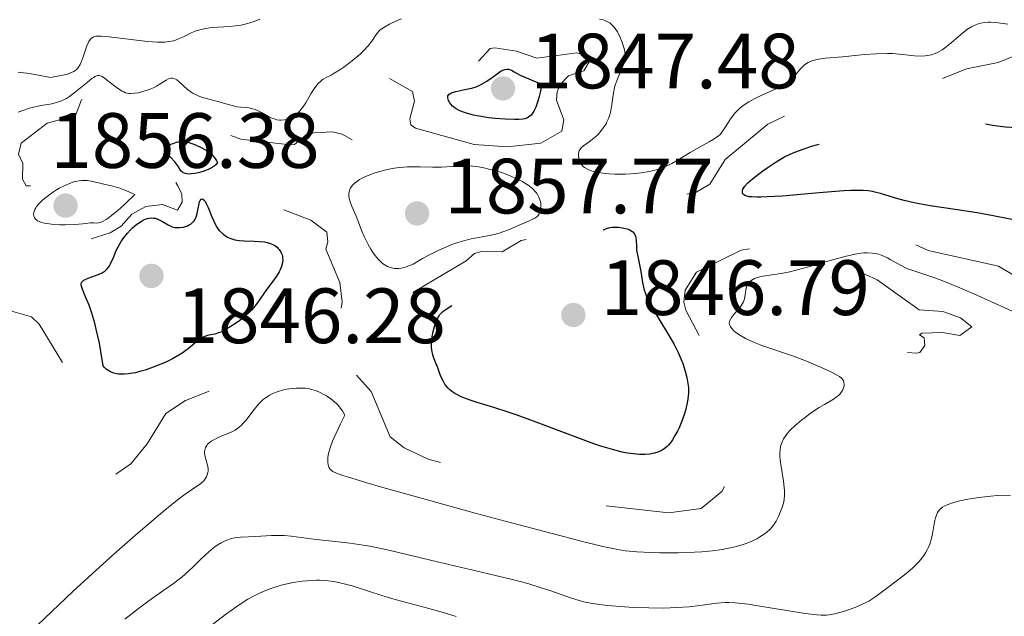
# Model space of a CAD drawing. Units: metres. Extents: x 680928 to 685461, y 4755873 to 4758961.
# Drawn here: x 681955 to 682081, y 4757813 to 4757890 of the extents above; entities that cross this region are included whole.
import ezdxf

# ---------------------------------------------------------------- set-up
doc = ezdxf.new("R2010")
doc.units = ezdxf.units.M
doc.header["$MEASUREMENT"] = 0
doc.linetypes.add('DGN Style 3', pattern=[76.65322, 54.7523, -21.90092])
doc.linetypes.add('DGN Style 5', pattern=[38.32661, 16.42569, -21.90092])
for name, color, linetype, lineweight in [('Carátula', 7, 'Continuous', 0), ('Elementos auxiliares', 7, 'Continuous', 0), ('Relieve y altimetría', 7, 'Continuous', 0), ('Textos de rotulación', 7, 'Continuous', 0)]:
    doc.layers.add(name, color=color, linetype=linetype, lineweight=lineweight)
doc.styles.add('Style-arial', font='arial.shx', dxfattribs={"bigfont": 'arialbig.shx'})

# ---------------------------------------------------------------- blocks, each defined once
blk = doc.blocks.new('5PATER')
at = {"layer": 'Relieve y altimetría', "linetype": 'Continuous', "lineweight": 0}
h = blk.add_hatch(color=250, dxfattribs=at)
edge = h.paths.add_edge_path()
edge.add_ellipse((0, 0), major_axis=(-1.1, -1.11), ratio=0.999422, start_angle=0, end_angle=360)
blk = doc.blocks.new('5PATER_1')
at = {"layer": 'Relieve y altimetría', "linetype": 'Continuous', "lineweight": 0}
h = blk.add_hatch(color=250, dxfattribs=at)
edge = h.paths.add_edge_path()
edge.add_ellipse((0, 0), major_axis=(-1.1, -1.11), ratio=0.999422, start_angle=0, end_angle=360)

msp = doc.modelspace()

# ---------------------------------------------------------------- linework, layer by layer
at = {"layer": 'Carátula', "color": 7, "linetype": 'Continuous', "lineweight": 0}
msp.add_3dface([(681007.78, 4755872.71), (685461.18, 4755992.13), (685381.56, 4758961.08), (680928.16, 4758841.65)], dxfattribs=at)
at = {"layer": 'Elementos auxiliares', "color": 250, "linetype": 'Continuous', "lineweight": 0}
msp.add_3dface([(681881.45, 4756289.9), (685281.34, 4756381.07), (685218.7, 4758694.51), (681819.94, 4758603.33)], dxfattribs=at)
at = {"layer": 'Relieve y altimetría', "color": 36, "linetype": 'Continuous', "lineweight": 0, "flags": 128}
for points, elevation in [([(681972.97, 4757886.79), (681973.59, 4757886.78), (681973.94, 4757886.79), (681974.51, 4757886.86), (681975.03, 4757886.97), (681975.29, 4757887.05), (681975.67, 4757887.19), (681976.3, 4757887.47), (681977.31, 4757887.97), (681977.96, 4757888.22), (681978.73, 4757888.44), (681979.18, 4757888.53), (681979.66, 4757888.6), (681980.73, 4757888.7), (681982.24, 4757888.81), (681982.99, 4757888.89), (681983.7, 4757888.98), (681984.04, 4757889.05), (681984.51, 4757889.16), (681984.81, 4757889.24), (681985.36, 4757889.43), (681986.09, 4757889.74)], 1860), ([(681974.86, 4757882.18), (681975.08, 4757882.14), (681975.31, 4757882.05), (681975.46, 4757881.95), (681975.77, 4757881.71), (681976.85, 4757880.74), (681977.27, 4757880.41), (681977.49, 4757880.27), (681977.85, 4757880.07), (681978.09, 4757879.95), (681978.61, 4757879.76), (681979.4, 4757879.52), (681980.87, 4757879.16), (681981.75, 4757878.91), (681982.71, 4757878.62), (681983.16, 4757878.53), (681983.64, 4757878.48), (681984.31, 4757878.44), (681984.66, 4757878.39), (681985.21, 4757878.27), (681985.5, 4757878.17), (681985.79, 4757878.04), (681986.38, 4757877.72), (681987.21, 4757877.26), (681987.63, 4757877.06), (681988.05, 4757876.91), (681988.27, 4757876.85), (681988.59, 4757876.81), (681988.8, 4757876.8), (681989.23, 4757876.83), (681989.44, 4757876.87), (681989.85, 4757877), (681990.24, 4757877.18), (681990.48, 4757877.33), (681990.64, 4757877.45), (681990.94, 4757877.7), (681991.17, 4757877.94), (681991.59, 4757878.46), (681991.96, 4757879.03), (681992.61, 4757880.16), (681993.03, 4757880.81), (681993.24, 4757881.1), (681993.56, 4757881.48), (681993.88, 4757881.79), (681994.04, 4757881.92), (681994.19, 4757882.04), (681994.51, 4757882.23), (681995.21, 4757882.58), (681995.62, 4757882.8), (681996.33, 4757883.24), (681996.85, 4757883.6), (681997.93, 4757884.42), (681998.94, 4757885.27), (681999.39, 4757885.7), (681999.97, 4757886.33), (682000.43, 4757886.92), (682000.9, 4757887.63), (682001.11, 4757887.93), (682001.42, 4757888.28), (682001.61, 4757888.44), (682001.95, 4757888.68), (682002.7, 4757889.1), (682003.66, 4757889.54), (682004.21, 4757889.78)], 1855), ([(682029.56, 4757889.74), (682030.03, 4757889.63), (682030.26, 4757889.56), (682030.68, 4757889.36), (682030.88, 4757889.24), (682031.15, 4757889.02), (682031.41, 4757888.75), (682031.57, 4757888.55)], 1855), ([(682068.37, 4757885.21), (682069.9, 4757885.04), (682070.6, 4757885), (682071.27, 4757885.02), (682071.6, 4757885.06), (682072.07, 4757885.16), (682072.54, 4757885.33), (682072.84, 4757885.48), (682073.44, 4757885.82), (682073.72, 4757886.02), (682074.28, 4757886.45), (682075.76, 4757887.73), (682076.08, 4757888), (682076.66, 4757888.43), (682077.19, 4757888.76), (682077.52, 4757888.93), (682077.73, 4757889.02), (682078.15, 4757889.17), (682078.38, 4757889.23), (682078.85, 4757889.32), (682079.31, 4757889.35), (682079.63, 4757889.36), (682080.28, 4757889.31), (682081.82, 4757889.08)], 1855), ([(681955.17, 4757882.93), (681955.83, 4757882.87), (681956.26, 4757882.81), (681957.06, 4757882.68), (681959.3, 4757882.25), (681960.42, 4757882.46), (681960.87, 4757882.56), (681961.45, 4757882.71), (681961.76, 4757882.81), (681962.26, 4757883.02), (681962.39, 4757883.1), (681962.61, 4757883.27), (681962.79, 4757883.46), (681962.89, 4757883.6), (681963.07, 4757883.91), (681963.2, 4757884.21), (681963.46, 4757884.9), (681963.96, 4757886.32), (681964.21, 4757886.89), (681964.4, 4757887.16), (681964.5, 4757887.27), (681964.67, 4757887.4), (681964.8, 4757887.46), (681965.09, 4757887.54), (681965.46, 4757887.57), (681965.76, 4757887.56), (681966.48, 4757887.5), (681971.71, 4757886.88), (681972.97, 4757886.79)], 1860), ([(682031.57, 4757888.55), (682031.86, 4757888.1), (682031.99, 4757887.87), (682032.22, 4757887.37), (682032.42, 4757886.88), (682032.71, 4757885.98), (682032.87, 4757885.29), (682032.9, 4757885.01), (682032.88, 4757884.62), (682032.84, 4757884.42), (682032.7, 4757884), (682032.36, 4757883.21), (682031.82, 4757881.96), (682031.59, 4757881.3), (682031.5, 4757880.97), (682031.35, 4757880.32), (682031.1, 4757878.52), (682030.96, 4757877.82), (682030.88, 4757877.5), (682030.72, 4757877.03), (682030.52, 4757876.58), (682030.4, 4757876.35), (682030.22, 4757876.05), (682029.8, 4757875.46), (682029.44, 4757875.03), (682029.05, 4757874.65), (682028.85, 4757874.48), (682028.23, 4757874.03), (682027.5, 4757873.53), (682027.22, 4757873.28), (682027.12, 4757873.14), (682026.96, 4757872.86), (682026.88, 4757872.56), (682026.86, 4757872.36), (682026.86, 4757872.22), (682026.9, 4757871.95), (682027.02, 4757871.55), (682027.12, 4757871.36), (682027.3, 4757871.09), (682027.53, 4757870.85), (682027.66, 4757870.74), (682027.8, 4757870.64), (682028.13, 4757870.47), (682028.51, 4757870.32), (682028.8, 4757870.24), (682029.48, 4757870.1), (682030.31, 4757869.99), (682030.78, 4757869.94), (682031.55, 4757869.9), (682032.88, 4757869.9), (682034.21, 4757869.99), (682034.91, 4757870.07), (682035.96, 4757870.25), (682036.65, 4757870.41), (682036.98, 4757870.5), (682037.47, 4757870.66), (682037.94, 4757870.84), (682038.81, 4757871.26), (682039.63, 4757871.72), (682041.16, 4757872.67), (682042.27, 4757873.31), (682043.6, 4757874.02), (682044.13, 4757874.33), (682044.56, 4757874.61), (682044.74, 4757874.74), (682045.05, 4757875.03), (682045.24, 4757875.26), (682045.62, 4757875.81), (682046.06, 4757876.56), (682046.34, 4757876.98), (682046.66, 4757877.42), (682046.85, 4757877.65), (682047.27, 4757878.1), (682047.51, 4757878.32), (682047.91, 4757878.64), (682048.36, 4757878.95), (682048.68, 4757879.14), (682049.36, 4757879.52), (682050.43, 4757880.04), (682051.79, 4757880.65), (682052.39, 4757880.92), (682052.77, 4757881.12), (682053.41, 4757881.48), (682053.89, 4757881.83), (682054.16, 4757882.07), (682054.63, 4757882.57), (682055.34, 4757883.41), (682055.76, 4757883.82), (682056.08, 4757884.06), (682056.26, 4757884.17), (682056.55, 4757884.32), (682056.87, 4757884.43), (682057.1, 4757884.5), (682057.61, 4757884.61), (682058.48, 4757884.73), (682060.69, 4757884.92), (682063.48, 4757885.19), (682064.96, 4757885.29), (682066.41, 4757885.33), (682067.09, 4757885.32), (682068.37, 4757885.21)], 1855), ([(681955.14, 4757877.81), (681956, 4757878.14), (681956.43, 4757878.28), (681957.1, 4757878.46), (681958.1, 4757878.68), (681959.48, 4757878.91), (681960.2, 4757879.1), (681960.69, 4757879.28), (681960.94, 4757879.39), (681961.33, 4757879.59), (681961.72, 4757879.83), (681962.51, 4757880.41), (681963.98, 4757881.64), (681964.58, 4757882.12), (681964.83, 4757882.28), (681964.98, 4757882.37), (681965.24, 4757882.48), (681965.35, 4757882.5), (681965.57, 4757882.5), (681965.78, 4757882.44), (681965.91, 4757882.37), (681966.2, 4757882.18), (681966.8, 4757881.71), (681967.69, 4757881.02), (681968.13, 4757880.72), (681968.48, 4757880.51), (681968.66, 4757880.42), (681968.91, 4757880.32), (681969.32, 4757880.23), (681969.54, 4757880.22), (681970.04, 4757880.24), (681970.55, 4757880.32), (681970.83, 4757880.38), (681971.26, 4757880.5), (681971.92, 4757880.72), (681972.57, 4757881), (681972.87, 4757881.16), (681973.43, 4757881.51), (681974.1, 4757881.94), (681974.41, 4757882.09), (681974.71, 4757882.17), (681974.86, 4757882.18)], 1855), ([(682005.71, 4757858.37), (682006.92, 4757859.08), (682007.65, 4757859.49), (682008.98, 4757860.16), (682009.58, 4757860.44), (682010.65, 4757860.88), (682011.58, 4757861.2), (682012.14, 4757861.36), (682013.13, 4757861.6), (682014.55, 4757861.88), (682016.13, 4757862.19), (682016.85, 4757862.38), (682017.21, 4757862.5), (682017.93, 4757862.78), (682019.28, 4757863.38), (682019.9, 4757863.64), (682020.95, 4757864.07), (682021.36, 4757864.29), (682021.59, 4757864.48), (682021.69, 4757864.58), (682021.82, 4757864.77), (682021.91, 4757864.95), (682021.96, 4757865.09), (682022.03, 4757865.39), (682022.06, 4757865.76), (682022.04, 4757866.15), (682022.01, 4757866.34), (682021.9, 4757866.74), (682021.82, 4757866.94), (682021.67, 4757867.22), (682021.49, 4757867.5), (682021.35, 4757867.67), (682021.02, 4757868.01), (682020.84, 4757868.17), (682020.45, 4757868.47), (682020.01, 4757868.76), (682019.71, 4757868.94), (682019.07, 4757869.27), (682018.69, 4757869.44), (682017.93, 4757869.76), (682017.15, 4757870.05), (682016.62, 4757870.22), (682015.58, 4757870.51), (682014.58, 4757870.74), (682014.09, 4757870.83), (682013.37, 4757870.92), (682012.68, 4757870.98), (682012.34, 4757870.98), (682011.36, 4757870.94), (682010.03, 4757870.82), (682009.33, 4757870.78), (682008.18, 4757870.77), (682006.62, 4757870.81), (682005.88, 4757870.83), (682004.97, 4757870.82), (682004.54, 4757870.79), (682003.92, 4757870.74), (682003.01, 4757870.61), (682002.08, 4757870.41), (682001.46, 4757870.25), (682000.67, 4757870), (682000.29, 4757869.87), (681999.6, 4757869.59), (681999.28, 4757869.44), (681998.85, 4757869.19), (681998.46, 4757868.93), (681998.28, 4757868.78), (681998, 4757868.51), (681997.87, 4757868.36), (681997.71, 4757868.13), (681997.59, 4757867.87), (681997.55, 4757867.74), (681997.49, 4757867.45), (681997.48, 4757867.3), (681997.49, 4757867.05), (681997.53, 4757866.79), (681997.68, 4757866.24), (681997.91, 4757865.66), (681998.41, 4757864.51), (681998.73, 4757863.73), (681999.16, 4757862.61), (681999.45, 4757861.93), (681999.97, 4757860.87), (682000.29, 4757860.31), (682000.65, 4757859.76), (682000.84, 4757859.49), (682001.24, 4757859), (682001.45, 4757858.78), (682001.78, 4757858.48), (682002.2, 4757858.2), (682002.42, 4757858.08), (682002.76, 4757857.95), (682003.11, 4757857.86), (682003.3, 4757857.84), (682003.68, 4757857.82), (682003.88, 4757857.83), (682004.18, 4757857.86), (682004.61, 4757857.95), (682004.83, 4757858.02), (682005.17, 4757858.14), (682005.71, 4757858.37)], 1855), ([(681970.08, 4757867.31), (681969.34, 4757867.63), (681968.16, 4757868.09), (681967.27, 4757868.37), (681965.96, 4757868.67), (681964.7, 4757868.97), (681964.02, 4757869.07), (681963.54, 4757869.09), (681963.3, 4757869.08), (681962.92, 4757869.04), (681962.53, 4757868.96), (681962.27, 4757868.89), (681961.74, 4757868.71), (681960.94, 4757868.35), (681960.42, 4757868.08), (681960.08, 4757867.88), (681959.43, 4757867.47), (681958.85, 4757867.05), (681958.58, 4757866.84), (681958.22, 4757866.53), (681957.76, 4757866.06), (681957.52, 4757865.75), (681957.42, 4757865.6), (681957.29, 4757865.37), (681957.19, 4757865.11), (681957.16, 4757864.98), (681957.13, 4757864.78), (681957.17, 4757864.51), (681957.24, 4757864.34), (681957.38, 4757864.14), (681957.55, 4757864), (681957.65, 4757863.93), (681957.83, 4757863.84), (681958.14, 4757863.72), (681958.53, 4757863.62), (681958.81, 4757863.56), (681959.44, 4757863.48), (681960.47, 4757863.42), (681961.16, 4757863.41), (681962.41, 4757863.45), (681963.44, 4757863.55), (681964.37, 4757863.66), (681964.78, 4757863.66), (681965.19, 4757863.64), (681965.45, 4757863.67), (681965.77, 4757863.77), (681965.96, 4757863.85), (681966.4, 4757864.1), (681966.66, 4757864.27), (681967.1, 4757864.59), (681967.8, 4757865.16), (681968.21, 4757865.51), (681968.89, 4757866.14), (681970.08, 4757867.31)], 1855), ([(682065.06, 4757859.71), (682064.49, 4757859.8), (682063.82, 4757859.84), (682063.41, 4757859.82), (682062.67, 4757859.73), (682061.73, 4757859.54), (682061.16, 4757859.41), (682059.1, 4757858.83), (682056.02, 4757857.93), (682054.59, 4757857.55), (682053.95, 4757857.4), (682052.84, 4757857.19), (682050.51, 4757856.85), (682050.24, 4757856.8), (682049.77, 4757856.68), (682049.39, 4757856.53), (682049.18, 4757856.43), (682048.85, 4757856.19), (682048.75, 4757856.09), (682048.57, 4757855.87), (682048.44, 4757855.63), (682048.38, 4757855.46), (682048.28, 4757855.06), (682048.25, 4757854.72), (682048.18, 4757854.22), (682048.13, 4757853.95), (682047.99, 4757853.54), (682047.89, 4757853.33), (682047.76, 4757853.12), (682047.44, 4757852.69), (682046.74, 4757851.89), (682046.46, 4757851.54), (682046.36, 4757851.38), (682046.22, 4757851.09), (682046.18, 4757850.83), (682046.2, 4757850.67), (682046.23, 4757850.57), (682046.33, 4757850.36), (682046.57, 4757850.05), (682046.73, 4757849.89), (682047.02, 4757849.65), (682047.6, 4757849.25), (682048.27, 4757848.87), (682048.65, 4757848.67), (682049.28, 4757848.38), (682050.34, 4757847.95), (682054.39, 4757846.59), (682056.07, 4757845.95), (682057.19, 4757845.49), (682058.54, 4757844.9), (682059.11, 4757844.64), (682059.98, 4757844.19), (682060.29, 4757843.99), (682060.53, 4757843.8), (682060.62, 4757843.71), (682060.73, 4757843.56), (682060.78, 4757843.47), (682060.86, 4757843.26), (682060.89, 4757842.95), (682060.87, 4757842.79), (682060.81, 4757842.54), (682060.71, 4757842.28), (682060.64, 4757842.15), (682060.47, 4757841.9), (682060.37, 4757841.78), (682060.2, 4757841.6), (682060, 4757841.43), (682059.53, 4757841.1), (682058.35, 4757840.43), (682057.67, 4757840.02), (682056.59, 4757839.29), (682055.88, 4757838.76), (682055.42, 4757838.4), (682054.62, 4757837.73), (682053.95, 4757837.1), (682053.62, 4757836.74), (682053.44, 4757836.5), (682053.13, 4757836.04), (682052.89, 4757835.52), (682052.79, 4757835.23), (682052.69, 4757834.72), (682052.66, 4757834.1), (682052.67, 4757833.74), (682052.7, 4757833.35), (682052.82, 4757832.47), (682053.11, 4757830.62), (682053.21, 4757829.79), (682053.24, 4757829.43), (682053.25, 4757828.8), (682053.2, 4757828.27), (682053.15, 4757827.96), (682052.98, 4757827.37), (682052.66, 4757826.5), (682052.48, 4757826.08), (682052.16, 4757825.47), (682051.84, 4757824.98), (682051.66, 4757824.75), (682051.35, 4757824.41), (682050.98, 4757824.08), (682050.77, 4757823.91), (682050.09, 4757823.46)], 1855), ([(682082.76, 4757852.2), (682077.49, 4757854.57), (682075.17, 4757855.58), (682074.17, 4757855.99), (682072.51, 4757856.61), (682071.61, 4757856.92), (682070.17, 4757857.38), (682069.31, 4757857.68), (682068.92, 4757857.84), (682068.19, 4757858.19), (682067.53, 4757858.55), (682066.77, 4757858.99), (682066.43, 4757859.18), (682065.75, 4757859.5), (682065.34, 4757859.65), (682065.06, 4757859.71)], 1855), ([(682050.09, 4757823.46), (682049.7, 4757823.24), (682049.05, 4757822.92), (682048.33, 4757822.63), (682047.95, 4757822.49), (682047.55, 4757822.37), (682046.72, 4757822.15), (682045.85, 4757821.97), (682045.25, 4757821.86), (682044.04, 4757821.7), (682042.67, 4757821.56), (682041.72, 4757821.5), (682039.64, 4757821.44), (682037.29, 4757821.45), (682036.08, 4757821.48), (682034.36, 4757821.56), (682033.4, 4757821.63), (682032.87, 4757821.7), (682031.93, 4757821.85), (682029.98, 4757822.26), (682027.06, 4757822.97), (682025.14, 4757823.46), (682017.51, 4757825.48), (682013.66, 4757826.52), (682006.16, 4757828.58), (682001.54, 4757829.88), (681999.78, 4757830.39), (681997.3, 4757831.15), (681996.73, 4757831.33), (681995.92, 4757831.63), (681995.44, 4757831.85), (681995.25, 4757831.97), (681995.17, 4757832.04), (681995.06, 4757832.17), (681994.94, 4757832.39), (681994.89, 4757832.51), (681994.84, 4757832.7), (681994.79, 4757833.04), (681994.79, 4757833.23), (681994.81, 4757833.66), (681994.88, 4757834.14), (681994.95, 4757834.44), (681995.12, 4757835), (681995.4, 4757835.73), (681995.59, 4757836.18), (681996.4, 4757837.93), (681996.96, 4757839.06), (681996.66, 4757839.59), (681996.43, 4757839.91), (681996.27, 4757840.11), (681995.95, 4757840.48), (681995.69, 4757840.72), (681995.16, 4757841.16), (681994.63, 4757841.51), (681994.28, 4757841.71), (681993.63, 4757842.02), (681993.31, 4757842.15), (681992.74, 4757842.35), (681992.26, 4757842.46), (681991.95, 4757842.5), (681991.36, 4757842.52), (681990.73, 4757842.51), (681990.39, 4757842.48), (681989.86, 4757842.42), (681989.29, 4757842.32), (681988.99, 4757842.25), (681988.45, 4757842.09), (681988.17, 4757841.99), (681987.75, 4757841.81), (681987.32, 4757841.59), (681987.11, 4757841.46), (681986.7, 4757841.18), (681986.49, 4757841.01), (681986.2, 4757840.74), (681985.91, 4757840.44), (681985.35, 4757839.77), (681984.29, 4757838.38), (681983.93, 4757837.97), (681983.75, 4757837.78), (681983.48, 4757837.54), (681983.29, 4757837.39), (681982.91, 4757837.14), (681982.34, 4757836.84), (681981.24, 4757836.39), (681980.58, 4757836.1), (681980.28, 4757835.95), (681979.88, 4757835.71), (681979.55, 4757835.45), (681979.41, 4757835.32), (681979.3, 4757835.18), (681979.13, 4757834.9), (681979.04, 4757834.59), (681979.02, 4757834.38), (681979.02, 4757834.24), (681979.06, 4757833.94), (681979.19, 4757833.41), (681979.4, 4757832.65), (681979.46, 4757832.24), (681979.46, 4757831.88), (681979.43, 4757831.7), (681979.36, 4757831.43)], 1855), ([(681979.36, 4757831.43), (681979.26, 4757831.16), (681979.19, 4757831.02), (681979.01, 4757830.76), (681978.9, 4757830.64), (681978.72, 4757830.46), (681978.5, 4757830.28), (681977.91, 4757829.87), (681976.64, 4757829.01), (681975.73, 4757828.33), (681973.93, 4757826.9), (681972.8, 4757825.97), (681970.22, 4757823.74), (681967.41, 4757821.26), (681965.55, 4757819.58), (681962.2, 4757816.51), (681959.46, 4757813.91), (681956.7, 4757811.26)], 1855), ([(682082.16, 4757828.8), (682080.47, 4757828.75), (682079.66, 4757828.7), (682078.11, 4757828.53), (682076.7, 4757828.31), (682075.87, 4757828.13), (682075.36, 4757828.01), (682074.49, 4757827.75), (682073.97, 4757827.54), (682073.75, 4757827.44), (682073.46, 4757827.27), (682073.3, 4757827.15), (682073.04, 4757826.89), (682072.83, 4757826.61), (682072.73, 4757826.39), (682072.56, 4757825.9), (682072.49, 4757825.59), (682072.36, 4757824.88), (682072.18, 4757823.85), (682072.07, 4757823.32), (682071.92, 4757822.79), (682071.83, 4757822.53), (682071.68, 4757822.16), (682071.57, 4757821.91), (682071.31, 4757821.44), (682071.16, 4757821.21), (682070.84, 4757820.76), (682070.49, 4757820.33), (682070.23, 4757820.05), (682069.67, 4757819.5), (682069.33, 4757819.2), (682068.62, 4757818.61), (682066.48, 4757817), (682065.29, 4757816.09), (682064.7, 4757815.66), (682064.03, 4757815.26), (682063.66, 4757815.06), (682063.25, 4757814.86), (682062.37, 4757814.48), (682061.43, 4757814.14), (682060.82, 4757813.94), (682059.69, 4757813.63), (682058.98, 4757813.49), (682058.64, 4757813.45), (682057.93, 4757813.45), (682057.37, 4757813.49), (682055.9, 4757813.68), (682053.56, 4757814.06), (682050.08, 4757814.62), (682048.58, 4757814.85), (682047.42, 4757815), (682046.94, 4757815.04), (682046.13, 4757815.08), (682045.64, 4757815.07), (682044.58, 4757814.97), (682042.41, 4757814.69), (682041.04, 4757814.54), (682039.48, 4757814.43)], 1860), ([(682039.48, 4757814.43), (682038.63, 4757814.39), (682037.73, 4757814.37), (682035.86, 4757814.38), (682033.97, 4757814.45), (682032.75, 4757814.51), (682030.59, 4757814.68), (682029.9, 4757814.76), (682028.73, 4757814.93), (682027.73, 4757815.13), (682027.11, 4757815.29), (682025.85, 4757815.68), (682024.79, 4757816.05), (682023.1, 4757816.64), (682022.11, 4757816.97), (682020.4, 4757817.49), (682019.43, 4757817.76), (682018.38, 4757818.03), (682016.1, 4757818.59), (682008.82, 4757820.26), (682002.78, 4757821.72), (682001.02, 4757822.11), (682000.16, 4757822.27), (681999.32, 4757822.41), (681997.67, 4757822.65), (681996.1, 4757822.84), (681994.17, 4757823.05), (681993.3, 4757823.14), (681990.08, 4757823.55), (681989.2, 4757823.63), (681988.78, 4757823.66), (681988.37, 4757823.67), (681987.59, 4757823.66), (681985.53, 4757823.52), (681984.65, 4757823.48), (681983.61, 4757823.45), (681983.13, 4757823.4), (681982.9, 4757823.36), (681982.44, 4757823.25), (681982, 4757823.11), (681981.72, 4757822.99), (681981.16, 4757822.72), (681980.62, 4757822.4), (681980.33, 4757822.2), (681979.89, 4757821.85), (681979.12, 4757821.16), (681978.51, 4757820.56), (681977.56, 4757819.63), (681977.01, 4757819.13), (681976.09, 4757818.33), (681975.58, 4757817.93), (681975.03, 4757817.52), (681973.82, 4757816.66), (681971.88, 4757815.28), (681970.74, 4757814.45), (681968.81, 4757812.94)], 1860), ([(682011.21, 4757813.27), (682010.65, 4757813.46), (682009.42, 4757813.84), (682007.25, 4757814.44), (682004.07, 4757815.29), (682002.52, 4757815.73), (682000.39, 4757816.4), (681997.89, 4757817.2), (681996.73, 4757817.51), (681995.72, 4757817.72), (681995.23, 4757817.79), (681994.48, 4757817.88), (681993.72, 4757817.92), (681993.33, 4757817.92), (681992.54, 4757817.9), (681992.14, 4757817.87), (681991.51, 4757817.81), (681990.34, 4757817.63), (681989.74, 4757817.51), (681988.81, 4757817.29), (681987.87, 4757817), (681987.39, 4757816.84), (681986.44, 4757816.46), (681985.96, 4757816.24), (681985.26, 4757815.88), (681984.55, 4757815.49), (681984.09, 4757815.2), (681983.15, 4757814.57), (681981.7, 4757813.53), (681979.63, 4757811.96)], 1865)]:
    msp.add_lwpolyline(points, dxfattribs=dict(at, elevation=elevation))
at = {"layer": 'Relieve y altimetría', "color": 27, "linetype": 'DGN Style 5', "lineweight": 0, "flags": 128}
for points, elevation in [([(682005.67, 4757854.76), (682012.51, 4757858.8), (682013.58, 4757859.72), (682014.58, 4757860.03), (682017.12, 4757859.94), (682019.56, 4757861.41), (682023.2, 4757862.05), (682026.95, 4757863.71), (682029.96, 4757865.71), (682034.55, 4757867.37), (682038.65, 4757867.05), (682041.81, 4757867.5), (682043.69, 4757868.61), (682045.66, 4757871.78), (682051.13, 4757876.31), (682053.54, 4757877.43), (682056.62, 4757877.93), (682061.55, 4757879.62), (682064.93, 4757882.41), (682066.2, 4757883.05), (682067.64, 4757883.09), (682071.63, 4757882.03), (682073.16, 4757881.99), (682076.56, 4757883.39), (682080.6, 4757884.19), (682085.19, 4757886.05), (682090.61, 4757886.99), (682093.68, 4757887.11), (682097.72, 4757888.22), (682100.64, 4757888.1), (682104.36, 4757886.19), (682105.43, 4757885.2), (682106.17, 4757883.91), (682106.63, 4757881.3), (682105.66, 4757878.36), (682102.61, 4757874.4), (682102.23, 4757873.49), (682103.63, 4757870.45), (682103.41, 4757869.33), (682100.73, 4757864.39), (682098.61, 4757861.78), (682097.92, 4757859.45), (682094.19, 4757856.32), (682089.65, 4757855.03), (682086.51, 4757855.33), (682083.6, 4757856.38), (682080.65, 4757858.12), (682071.65, 4757860.11), (682067.6, 4757861.97), (682063.6, 4757862.95), (682060.45, 4757862.61), (682047.7, 4757860.15), (682042, 4757857.36), (682040.53, 4757855.05), (682040.37, 4757853.49), (682040.63, 4757852.47), (682042.38, 4757849.17), (682045.89, 4757846.3), (682047.41, 4757844.45), (682047.69, 4757843.18), (682047.37, 4757840.49), (682047.48, 4757836.53), (682046.55, 4757831.91), (682045.21, 4757829.27), (682042.6, 4757827.12), (682038.45, 4757826.55), (682030.42, 4757827.46), (682007.64, 4757833.41), (682004.56, 4757834.86), (682002.76, 4757836.28), (682000.32, 4757842.06), (681996.54, 4757846.34), (681991.57, 4757847.91), (681987.72, 4757847.29), (681986.69, 4757846.74), (681985.47, 4757844.95), (681984.52, 4757844.14), (681976.58, 4757840.91), (681974.04, 4757839.27), (681971.65, 4757835.38), (681969.57, 4757832.83), (681965.5, 4757830.01), (681962.03, 4757823.84), (681958.12, 4757818.76)], 1852.5), ([(681932.74, 4757831.68), (681932.45, 4757834.09), (681932.72, 4757834.68), (681934.87, 4757836.41), (681937.53, 4757837.43), (681939.41, 4757837.51), (681943.69, 4757838.43), (681945.09, 4757837.87), (681946.43, 4757836.2), (681947.75, 4757835.23), (681948.56, 4757835.35), (681950.5, 4757836.49), (681953.59, 4757837.17), (681956.5, 4757838.93), (681958.99, 4757841.47), (681960.59, 4757843.79), (681960.99, 4757844.79), (681960.85, 4757845.72), (681957.86, 4757850.68), (681956.85, 4757851.64), (681954.47, 4757852.3), (681952.48, 4757853.32), (681949.53, 4757853.74), (681948.45, 4757854.27), (681947.28, 4757855.43), (681947.05, 4757856.38), (681947.31, 4757857.35), (681948.28, 4757858.39), (681951.27, 4757860.14), (681954.72, 4757859.21), (681958.51, 4757859.4), (681961.99, 4757860.38), (681963.83, 4757861.41), (681966.95, 4757862.38), (681968.36, 4757863.22), (681969.7, 4757864.76), (681971.49, 4757865.77), (681973.62, 4757866.03), (681975.57, 4757865.27), (681976.16, 4757866.32), (681976.12, 4757867.34), (681975.6, 4757868.4), (681974.78, 4757869.6), (681973.69, 4757870.45), (681968.47, 4757871.3), (681966.58, 4757872.89), (681965.29, 4757873.25), (681964.33, 4757873.26), (681962.61, 4757872.51), (681961.32, 4757870.26), (681959.56, 4757869.19), (681957.52, 4757868.4), (681956.18, 4757868.39), (681955.72, 4757869.24), (681955.76, 4757871.26), (681955.18, 4757872.45), (681955.56, 4757873.86), (681958.85, 4757876.41), (681962.2, 4757877.33), (681962.59, 4757877.62), (681963.28, 4757879.39), (681964.3, 4757880.3), (681964.59, 4757880.38), (681965.58, 4757879.38), (681966.39, 4757877.44), (681967.63, 4757877.03), (681970.66, 4757877.08), (681973.04, 4757877.83), (681974.59, 4757877.93), (681976.99, 4757877.34), (681980, 4757875.74), (681983.65, 4757874.38), (681989.96, 4757873.64), (681990.54, 4757873.69), (681992.27, 4757875.16), (681995.33, 4757875.29), (681996.61, 4757875.02), (681998.6, 4757873.93), (682001.01, 4757873.74), (682001.16, 4757873.36), (682000.59, 4757872.94), (681995.55, 4757871.38), (681993.17, 4757871.06), (681991.54, 4757871.46), (681988.61, 4757868.8), (681987.89, 4757866.73), (681988.09, 4757865.86), (681988.48, 4757865.6), (681992.61, 4757864.01), (681994.65, 4757862.46), (681994.79, 4757861.23), (681994.53, 4757860.29), (681996.32, 4757856.01), (681996.63, 4757853.55), (681996.33, 4757851.5), (681996.52, 4757850.3), (681998.72, 4757848.47), (682000.2, 4757848.08), (682001, 4757848.39), (682003.61, 4757850.68), (682005.67, 4757854.76)], 1852.5), ([(682077.24, 4757850.36), (682075.78, 4757851.52), (682073.52, 4757852.33), (682070.48, 4757852.54), (682065.11, 4757856.36), (682063.62, 4757857.04), (682060.98, 4757856.36), (682058.16, 4757854.24), (682057.51, 4757853.37), (682057.33, 4757852.48), (682057.18, 4757851.42), (682057.45, 4757850.24), (682059.52, 4757848.71), (682061.17, 4757848.06), (682066.26, 4757847.2), (682070.16, 4757847), (682070.56, 4757847.07), (682071.2, 4757847.98), (682071.12, 4757848.95), (682070.53, 4757849.32), (682070.84, 4757849.56), (682073.47, 4757849.65), (682075.67, 4757849.26), (682077.24, 4757850.36)], 1857.5)]:
    msp.add_lwpolyline(points, dxfattribs=dict(at, elevation=elevation))
at = {"layer": 'Relieve y altimetría', "color": 252, "linetype": 'DGN Style 3', "lineweight": 0, "elevation": 1852.5, "flags": 128}
msp.add_lwpolyline([(682014.08, 4757884.36), (682015.56, 4757885.98), (682016.16, 4757886.06), (682018.93, 4757885.62), (682021.54, 4757884.73), (682026.66, 4757885.41), (682027.64, 4757885.13), (682028.24, 4757884.26), (682027.58, 4757883.13), (682025.58, 4757882.49), (682024.53, 4757881.35), (682024.15, 4757880.44), (682024.07, 4757879.38), (682025, 4757876.83), (682024.76, 4757875.4), (682022.06, 4757873.85), (682017.77, 4757873.37), (682013.51, 4757873.7), (682006.01, 4757875.8), (682005.43, 4757876.22), (682005.3, 4757876.98), (682005.9, 4757879.25), (682005.65, 4757880.47), (682002.24, 4757882.41), (682001.49, 4757883.26), (682001.32, 4757884.3), (682001.55, 4757885.02), (682002.57, 4757886.37), (682003.79, 4757886.52), (682004.65, 4757885.95), (682005.19, 4757886.05), (682007.55, 4757887.37), (682008.64, 4757887.16), (682009.78, 4757886.29), (682012.52, 4757883.31), (682013.57, 4757883.12), (682014.08, 4757884.36)], dxfattribs=at)
at = {"layer": 'Relieve y altimetría', "color": 27, "linetype": 'DGN Style 3', "lineweight": 30, "elevation": 1850, "flags": 128}
for points in [[(682022.2, 4757881.43), (682021.96, 4757880.33), (682021.85, 4757879.85), (682021.67, 4757879.22), (682021.4, 4757878.45), (682021.21, 4757878.05), (682021.08, 4757877.82), (682020.81, 4757877.46), (682020.66, 4757877.32), (682020.35, 4757877.11), (682020.01, 4757876.98), (682019.77, 4757876.93), (682019.22, 4757876.88), (682018.69, 4757876.87), (682017.51, 4757876.91), (682016.25, 4757877.02), (682015.42, 4757877.12), (682013.91, 4757877.36), (682013.44, 4757877.46), (682012.65, 4757877.65), (682012.04, 4757877.85), (682011.71, 4757877.98), (682011.52, 4757878.08), (682011.2, 4757878.27), (682011.04, 4757878.38), (682010.77, 4757878.61), (682010.55, 4757878.85), (682010.43, 4757879.01), (682010.25, 4757879.33), (682010.14, 4757879.64), (682010.14, 4757879.79), (682010.17, 4757879.93), (682010.31, 4757880.12), (682010.54, 4757880.26), (682010.72, 4757880.34), (682011.19, 4757880.47), (682012.35, 4757880.71), (682012.95, 4757880.84), (682013.23, 4757880.91), (682013.76, 4757881.08), (682014.25, 4757881.29), (682014.56, 4757881.44), (682015.16, 4757881.8), (682015.82, 4757882.26), (682016.63, 4757882.87), (682016.99, 4757883.1), (682017.31, 4757883.25), (682017.46, 4757883.3), (682017.74, 4757883.34), (682017.92, 4757883.32), (682018.05, 4757883.29), (682018.31, 4757883.18), (682018.66, 4757882.99), (682019.41, 4757882.58), (682020.02, 4757882.3), (682021.33, 4757881.76), (682022.2, 4757881.43)], [(682089.87, 4757863.05), (682089.61, 4757863), (682089.19, 4757862.96), (682088.68, 4757862.97), (682088.4, 4757862.99), (682087.91, 4757863.04), (682086.67, 4757863.23), (682084.1, 4757863.73), (682079.96, 4757864.55), (682077.9, 4757864.93), (682075.1, 4757865.37), (682071.91, 4757865.83), (682070.5, 4757866.08), (682069.84, 4757866.22), (682068.58, 4757866.53), (682067.44, 4757866.84), (682066.11, 4757867.24), (682065.53, 4757867.42), (682064.83, 4757867.6), (682064.49, 4757867.67), (682063.95, 4757867.76), (682063.33, 4757867.8), (682062.98, 4757867.81), (682061.68, 4757867.79), (682060.86, 4757867.74), (682057.7, 4757867.49), (682053, 4757867.09), (682051.01, 4757866.97), (682050.22, 4757866.94), (682049.76, 4757866.94), (682049.02, 4757866.98), (682048.72, 4757867.01), (682048.28, 4757867.12), (682048.17, 4757867.17), (682048, 4757867.27), (682047.89, 4757867.4), (682047.86, 4757867.5), (682047.85, 4757867.72), (682047.93, 4757867.97), (682048, 4757868.12), (682048.17, 4757868.36), (682048.55, 4757868.79), (682049.14, 4757869.31), (682049.52, 4757869.61), (682050.46, 4757870.31), (682051.04, 4757870.71), (682052.04, 4757871.37), (682052.39, 4757871.6), (682053.16, 4757872.05), (682053.98, 4757872.45), (682054.56, 4757872.7), (682055.77, 4757873.15), (682056.71, 4757873.46), (682057.35, 4757873.65), (682058.63, 4757873.99), (682060.53, 4757874.43), (682063.88, 4757875.13), (682064.88, 4757875.36), (682066.46, 4757875.76), (682067.6, 4757876.11), (682068.73, 4757876.5), (682069.24, 4757876.67), (682069.62, 4757876.79), (682070.42, 4757877), (682071.24, 4757877.18), (682071.79, 4757877.28), (682072.85, 4757877.42), (682073.83, 4757877.49), (682074.3, 4757877.5), (682074.95, 4757877.46), (682075.56, 4757877.38), (682075.85, 4757877.32), (682076.12, 4757877.24), (682076.66, 4757877.06), (682077.83, 4757876.62), (682078.55, 4757876.42), (682078.97, 4757876.32), (682079.88, 4757876.16), (682080.86, 4757876.02), (682081.53, 4757875.95), (682082.85, 4757875.86), (682084.08, 4757875.82), (682084.68, 4757875.83), (682085.62, 4757875.88), (682087.22, 4757876.02), (682089.12, 4757876.25), (682091.69, 4757876.57), (682092.77, 4757876.67), (682093.52, 4757876.69), (682093.84, 4757876.68), (682094.24, 4757876.6), (682094.47, 4757876.5), (682094.58, 4757876.44), (682094.73, 4757876.34), (682094.94, 4757876.13), (682095.08, 4757875.96), (682095.34, 4757875.53), (682095.7, 4757874.78), (682095.88, 4757874.33), (682096.12, 4757873.61), (682096.33, 4757872.84)], [(681980.69, 4757871.37), (681980.46, 4757871.1), (681980.25, 4757870.93), (681980.1, 4757870.82), (681979.75, 4757870.62), (681979.46, 4757870.49), (681978.84, 4757870.25), (681978.2, 4757870.07), (681977.79, 4757869.99), (681977.29, 4757869.92), (681977.07, 4757869.91), (681976.75, 4757869.93), (681976.57, 4757869.96), (681976.29, 4757870.06), (681976.17, 4757870.14), (681975.99, 4757870.31), (681975.85, 4757870.52), (681975.68, 4757870.82), (681975.59, 4757870.97), (681975.47, 4757871.14), (681975.21, 4757871.47), (681974.64, 4757872.08), (681974.4, 4757872.36), (681974.23, 4757872.59), (681974.17, 4757872.7), (681974.11, 4757872.86), (681974.1, 4757873.01), (681974.16, 4757873.24), (681974.3, 4757873.43), (681974.55, 4757873.62), (681974.71, 4757873.71), (681974.98, 4757873.83), (681975.44, 4757873.98), (681975.94, 4757874.06), (681976.2, 4757874.07), (681976.46, 4757874.05), (681976.99, 4757873.95), (681977.51, 4757873.78), (681977.86, 4757873.63), (681978.57, 4757873.29), (681979.28, 4757872.9), (681979.62, 4757872.66), (681979.94, 4757872.39), (681980.09, 4757872.24), (681980.38, 4757871.89), (681980.51, 4757871.7), (681980.69, 4757871.37)], [(681974.7, 4757863.23), (681974.87, 4757863.17), (681975.22, 4757863.08), (681975.57, 4757863.05), (681975.81, 4757863.06), (681976.3, 4757863.13), (681976.81, 4757863.28), (681977.06, 4757863.39), (681977.29, 4757863.54), (681977.4, 4757863.62), (681977.6, 4757863.82), (681977.69, 4757863.94), (681977.82, 4757864.14), (681977.92, 4757864.37), (681978.07, 4757864.87), (681978.26, 4757865.91), (681978.36, 4757866.33), (681978.43, 4757866.53), (681978.56, 4757866.69), (681978.75, 4757866.72), (681978.95, 4757866.57), (681979.02, 4757866.49), (681979.13, 4757866.33), (681979.24, 4757866.12), (681979.47, 4757865.62), (681979.95, 4757864.44), (681980.18, 4757863.89), (681980.51, 4757863.23), (681980.73, 4757862.89), (681980.89, 4757862.69), (681981.25, 4757862.33), (681981.69, 4757862), (681981.95, 4757861.85), (681982.39, 4757861.65), (681982.89, 4757861.5), (681983.17, 4757861.44), (681983.46, 4757861.4), (681984.09, 4757861.34), (681985.38, 4757861.31), (681985.99, 4757861.29), (681986.7, 4757861.22), (681987.02, 4757861.15), (681987.45, 4757861.03), (681987.83, 4757860.86), (681988.01, 4757860.76), (681988.29, 4757860.55), (681988.41, 4757860.44), (681988.58, 4757860.25), (681988.79, 4757859.93), (681988.94, 4757859.57), (681988.98, 4757859.38), (681989.01, 4757859.11), (681989.02, 4757858.92), (681988.98, 4757858.54), (681988.88, 4757858.09), (681988.7, 4757857.63), (681988.58, 4757857.4), (681988.45, 4757857.17), (681988.13, 4757856.7), (681987.39, 4757855.73), (681986.99, 4757855.19), (681985.75, 4757853.4), (681985.27, 4757852.79), (681985.01, 4757852.5), (681984.73, 4757852.21), (681984.13, 4757851.66), (681983.51, 4757851.16), (681983.09, 4757850.86), (681982.3, 4757850.34), (681981.52, 4757849.9), (681981.08, 4757849.68), (681980.8, 4757849.57), (681980.32, 4757849.43), (681980.01, 4757849.37), (681979.6, 4757849.3), (681979.4, 4757849.25), (681979.06, 4757849.13), (681978.88, 4757849.03), (681978.68, 4757848.91), (681978.24, 4757848.61), (681977.78, 4757848.26), (681976.9, 4757847.55), (681976.14, 4757846.98), (681975.72, 4757846.71), (681974.93, 4757846.28), (681973.97, 4757845.81), (681973.4, 4757845.56), (681972.45, 4757845.18), (681971.4, 4757844.82), (681970.84, 4757844.66), (681970.16, 4757844.48), (681969.81, 4757844.41), (681969.29, 4757844.33), (681968.77, 4757844.28), (681968.51, 4757844.28), (681968.01, 4757844.31), (681967.77, 4757844.35), (681967.41, 4757844.43), (681966.96, 4757844.61), (681966.75, 4757844.73), (681966.44, 4757844.95)], [(681966.44, 4757844.95), (681966.16, 4757845.21), (681966.03, 4757845.37), (681965.75, 4757847.18), (681965.56, 4757848.25), (681965.16, 4757850.07), (681964.97, 4757850.83), (681964.59, 4757852.12), (681964.23, 4757853.12), (681963.64, 4757854.49), (681963.37, 4757855.18), (681963.29, 4757855.44), (681963.24, 4757855.72), (681963.24, 4757855.84), (681963.28, 4757856.03), (681963.34, 4757856.13), (681963.55, 4757856.31), (681963.71, 4757856.4), (681964.11, 4757856.58), (681965.06, 4757856.91), (681965.52, 4757857.09), (681965.89, 4757857.26), (681966.05, 4757857.36), (681966.27, 4757857.52), (681966.57, 4757857.81), (681966.84, 4757858.18), (681966.97, 4757858.41), (681967.34, 4757859.24), (681967.72, 4757860.11), (681967.94, 4757860.58), (681968.35, 4757861.29), (681968.59, 4757861.65), (681969.14, 4757862.33), (681969.53, 4757862.75), (681969.81, 4757863.02), (681970.35, 4757863.48), (681970.75, 4757863.77), (681970.94, 4757863.89), (681971.21, 4757864.04), (681971.39, 4757864.12), (681971.72, 4757864.23), (681971.88, 4757864.26), (681972.19, 4757864.29), (681972.48, 4757864.28), (681972.67, 4757864.24), (681973.03, 4757864.13), (681973.22, 4757864.05), (681973.61, 4757863.84), (681974.34, 4757863.41), (681974.7, 4757863.23)], [(682039.62, 4757847.08), (682040.01, 4757846.19), (682040.22, 4757845.65), (682040.52, 4757844.7), (682040.75, 4757843.85), (682040.85, 4757843.37), (682040.94, 4757842.57), (682040.96, 4757841.86), (682040.93, 4757841.49), (682040.84, 4757840.86), (682040.61, 4757839.82), (682040.44, 4757839.23), (682040.11, 4757838.29), (682039.75, 4757837.44), (682039.55, 4757837.02), (682039.23, 4757836.43), (682038.9, 4757835.89), (682038.73, 4757835.65), (682038.38, 4757835.23), (682038.21, 4757835.06), (682037.84, 4757834.76), (682037.59, 4757834.59), (682037.41, 4757834.49), (682037.02, 4757834.33), (682036.59, 4757834.19), (682036.36, 4757834.14), (682035.99, 4757834.08), (682035.37, 4757834.02), (682034.68, 4757834.02), (682034.3, 4757834.04), (682033.55, 4757834.13), (682033.14, 4757834.19), (682032.45, 4757834.33), (682031.23, 4757834.64), (682029.73, 4757835.1), (682028.85, 4757835.4), (682025.75, 4757836.54), (682021.12, 4757838.29), (682018.91, 4757839.09), (682017.88, 4757839.44), (682016.02, 4757840.04), (682013.91, 4757840.69), (682013.01, 4757840.98), (682011.86, 4757841.41), (682011.29, 4757841.68), (682011.03, 4757841.82), (682010.67, 4757842.06), (682010.35, 4757842.33), (682010.19, 4757842.49), (682009.91, 4757842.83), (682009.77, 4757843.02), (682009.58, 4757843.35), (682009.31, 4757843.91), (682009.13, 4757844.34), (682008.8, 4757845.37), (682008.68, 4757845.59), (682008.47, 4757846.04), (682008.31, 4757846.48), (682008.23, 4757846.77), (682008.12, 4757847.35), (682008.08, 4757847.76), (682008.07, 4757848.04), (682008.08, 4757848.57), (682008.18, 4757849.31), (682008.27, 4757849.76), (682008.5, 4757850.55), (682008.75, 4757851.22), (682008.87, 4757851.49), (682008.96, 4757851.64), (682009.14, 4757851.92), (682009.36, 4757852.16), (682009.53, 4757852.31), (682009.92, 4757852.61), (682010.81, 4757853.2), (682011.49, 4757853.61), (682012.86, 4757854.35), (682013.73, 4757854.77), (682014.78, 4757855.27), (682015.31, 4757855.55), (682016.59, 4757856.29), (682017.42, 4757856.73), (682018.44, 4757857.2), (682019.04, 4757857.44), (682019.71, 4757857.69), (682021.17, 4757858.18), (682025.34, 4757859.45), (682026.23, 4757859.74), (682026.57, 4757859.87), (682027.09, 4757860.1), (682027.35, 4757860.26), (682027.5, 4757860.37), (682027.79, 4757860.61), (682029.38, 4757862.25), (682029.83, 4757862.63), (682030.06, 4757862.78), (682030.45, 4757862.95), (682030.91, 4757863.06), (682031.18, 4757863.09), (682031.72, 4757863.1), (682032.01, 4757863.09), (682032.45, 4757863.04)], [(682032.45, 4757863.04), (682032.88, 4757862.95), (682033.09, 4757862.89), (682033.46, 4757862.75), (682033.62, 4757862.66), (682033.83, 4757862.5), (682033.99, 4757862.32), (682034.08, 4757862.19), (682034.19, 4757861.9), (682034.23, 4757861.74), (682034.27, 4757861.4), (682034.3, 4757860.66), (682034.32, 4757860.26), (682034.36, 4757859.96), (682034.46, 4757859.35), (682034.73, 4757858.08), (682034.85, 4757857.42), (682035.07, 4757856.01), (682035.25, 4757855.22), (682035.44, 4757854.63), (682035.56, 4757854.32), (682035.77, 4757853.82), (682036.04, 4757853.29), (682036.68, 4757852.16), (682038.15, 4757849.77), (682038.83, 4757848.62), (682039.13, 4757848.08), (682039.62, 4757847.08)]]:
    msp.add_lwpolyline(points, dxfattribs=at)

# ---------------------------------------------------------------- block references
at = {"layer": 'Relieve y altimetría', "color": 250, "linetype": 'Continuous', "lineweight": 0}
for name, p in [('5PATER_1', (682017.22, 4757880.87, 1847.48)), ('5PATER', (681961.22, 4757865.87, 1856.38)), ('5PATER', (682006.22, 4757864.87, 1857.77)), ('5PATER_1', (681972.22, 4757856.87, 1846.28)), ('5PATER_1', (682026.22, 4757851.87, 1846.79))]:
    msp.add_blockref(name, p, dxfattribs=at)

# ---------------------------------------------------------------- texts
at = {"layer": 'Textos de rotulación', "color": 250, "linetype": 'Continuous', "lineweight": 0, "style": 'Style-arial'}
for s, p in [('1847.48', (682020.72, 4757880.87, 1847.48)), ('1856.38', (681959.28, 4757870.7, 1856.38)), ('1857.77', (682009.72, 4757864.87, 1857.77)), ('1846.79', (682029.72, 4757851.87, 1846.79)), ('1846.28', (681975.45, 4757848.27, 1846.28))]:
    msp.add_text(s, height=7, dxfattribs=at).set_placement(p)

doc.saveas('drawing.dxf')
